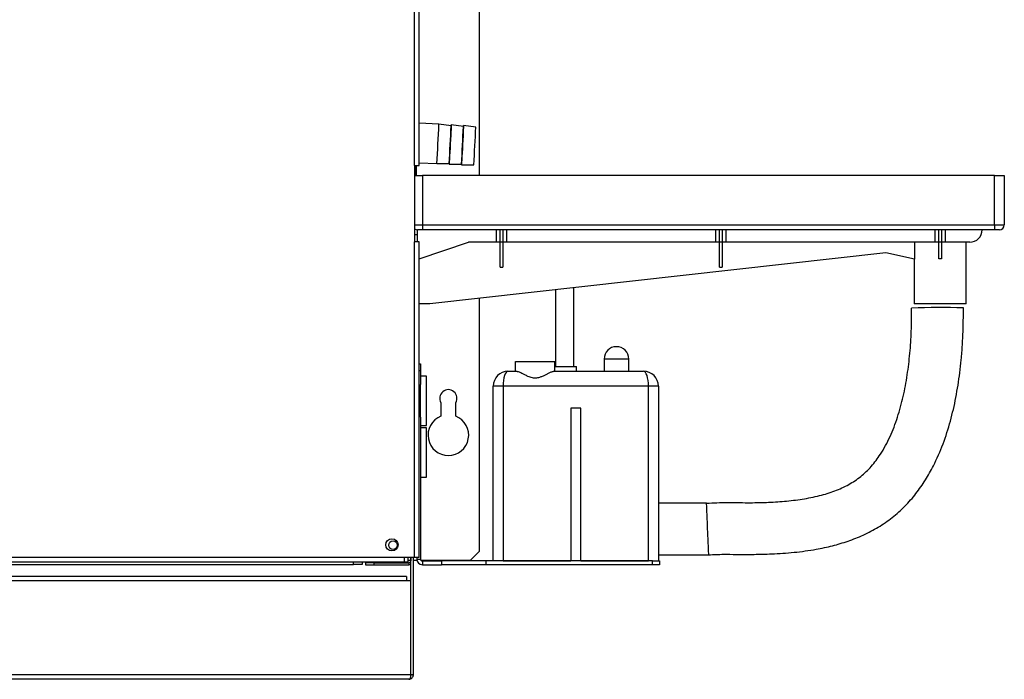
# Model space of a CAD drawing. Units: millimetres. Extents: x 258 to 4548, y 465 to 2573.
# Drawn here: x 3240 to 3639, y 1312 to 1579 of the extents above; entities that cross this region are included whole.
import ezdxf

# ---------------------------------------------------------------- set-up
doc = ezdxf.new("R2010")
doc.units = ezdxf.units.MM

msp = doc.modelspace()

# ---------------------------------------------------------------- linework, layer by layer
at = {"color": 7, "linetype": 'Continuous', "lineweight": 25}
for p, q in [((3400.07, 1520.15), (3400.07, 1844.85)), ((3401.87, 1520.15), (3401.87, 1844.85)), ((3426.24, 1612.71), (3426.24, 1516.05)), ((3409.89, 1536.87), (3401.87, 1537.29)), ((3414.84, 1536.27), (3409.89, 1536.87)), ((3414.88, 1536.58), (3414.84, 1536.23)), ((3419.83, 1536.01), (3414.88, 1536.61)), ((3419.87, 1536.32), (3419.83, 1535.97)), ((3424.85, 1535.75), (3419.88, 1536.35)), ((3400.07, 1520.15), (3400.07, 1489.15)), ((3400.07, 1520.15), (3401.87, 1520.15)), ((3400.74, 1520.15), (3400.74, 1516.05)), ((3401.87, 1521.27), (3409.06, 1520.9)), ((3409.06, 1520.9), (3414.05, 1520.99)), ((3414.04, 1521.02), (3414.05, 1520.67)), ((3414.05, 1520.64), (3419.04, 1520.73)), ((3419.04, 1520.76), (3419.04, 1520.41)), ((3419.05, 1520.38), (3424.06, 1520.47)), ((3400.07, 1516.05), (3403.29, 1516.05)), ((3635.29, 1516.05), (3403.29, 1516.05)), ((3403.29, 1516.05), (3403.29, 1496.05)), ((3635.29, 1496.05), (3635.29, 1516.05)), ((3635.29, 1516.05), (3639.29, 1516.05)), ((3639.29, 1516.05), (3639.29, 1496.05)), ((3403.29, 1494.05), (3401.29, 1494.05)), ((3401.29, 1492.05), (3401.29, 1494.05)), ((3403.29, 1496.05), (3403.29, 1494.05)), ((3403.29, 1496.05), (3635.29, 1496.05)), ((3635.29, 1494.05), (3403.29, 1494.05)), ((3433.11, 1494.05), (3433.11, 1489.05)), ((3434.74, 1489.05), (3434.74, 1494.05)), ((3435.84, 1494.05), (3435.84, 1489.05)), ((3437.47, 1489.05), (3437.47, 1494.05)), ((3522.11, 1494.05), (3522.11, 1489.05)), ((3523.74, 1489.05), (3523.74, 1494.05)), ((3524.84, 1494.05), (3524.84, 1489.05)), ((3526.47, 1489.05), (3526.47, 1494.05)), ((3611.11, 1494.05), (3611.11, 1489.05)), ((3612.74, 1489.05), (3612.74, 1494.05)), ((3613.84, 1494.05), (3613.84, 1489.05)), ((3615.47, 1489.05), (3615.47, 1494.05)), ((3635.29, 1496.05), (3635.29, 1494.05)), ((3635.29, 1496.05), (3639.29, 1496.05)), ((3637.29, 1494.05), (3635.29, 1494.05)), ((3401.29, 1492.05), (3400.07, 1492.05)), ((3401.29, 1489.15), (3401.29, 1492.05)), ((3400.07, 1360.95), (3400.07, 1489.15)), ((3401.87, 1489.15), (3400.07, 1489.15)), ((3401.87, 1360.95), (3401.87, 1489.15)), ((3401.87, 1482.25), (3421.85, 1489.05)), ((3433.11, 1489.05), (3421.85, 1489.05)), ((3434.74, 1489.05), (3433.11, 1489.05)), ((3435.84, 1489.05), (3434.74, 1489.05)), ((3434.74, 1478.9), (3434.74, 1489.05)), ((3437.47, 1489.05), (3435.84, 1489.05)), ((3435.84, 1489.05), (3435.84, 1478.9)), ((3522.11, 1489.05), (3437.47, 1489.05)), ((3523.74, 1489.05), (3522.11, 1489.05)), ((3524.84, 1489.05), (3523.74, 1489.05)), ((3523.74, 1478.9), (3523.74, 1489.05)), ((3526.47, 1489.05), (3524.84, 1489.05)), ((3524.84, 1489.05), (3524.84, 1478.9)), ((3611.11, 1489.05), (3526.47, 1489.05)), ((3602.82, 1489.05), (3602.82, 1482.17)), ((3612.74, 1489.05), (3611.11, 1489.05)), ((3613.84, 1489.05), (3612.74, 1489.05)), ((3612.74, 1482.22), (3612.74, 1489.05)), ((3615.47, 1489.05), (3613.84, 1489.05)), ((3613.84, 1489.05), (3613.84, 1482.22)), ((3625.29, 1489.05), (3615.47, 1489.05)), ((3623.79, 1464.05), (3623.79, 1489.05)), ((3591.27, 1484.71), (3406.29, 1464.05)), ((3602.82, 1482.17), (3591.27, 1484.71)), ((3602.79, 1482.17), (3602.79, 1464.05)), ((3434.74, 1478.9), (3435.84, 1478.9)), ((3523.74, 1478.9), (3524.84, 1478.9)), ((3464.69, 1438.59), (3464.69, 1470.57)), ((3426.24, 1466.28), (3426.24, 1363.49)), ((3457.19, 1469.74), (3457.19, 1438.59)), ((3406.29, 1464.05), (3401.87, 1464.05)), ((3623.79, 1464.05), (3602.79, 1464.05)), ((3401.87, 1439.59), (3402.44, 1439.59)), ((3402.44, 1439.59), (3402.44, 1436.76)), ((3440.94, 1436.59), (3440.94, 1440.59)), ((3440.94, 1440.59), (3456.94, 1440.59)), ((3456.94, 1436.59), (3456.94, 1440.59)), ((3456.94, 1438.59), (3465.69, 1438.59)), ((3465.69, 1436.59), (3465.69, 1438.59)), ((3476.94, 1441.59), (3476.94, 1436.59)), ((3486.94, 1436.59), (3486.94, 1441.59)), ((3402.44, 1436.76), (3401.87, 1436.76)), ((3402.44, 1436.76), (3402.44, 1431.21)), ((3404.94, 1434.59), (3402.44, 1434.59)), ((3404.94, 1414.59), (3404.94, 1434.59)), ((3437.94, 1436.59), (3441.53, 1436.59)), ((3456.36, 1436.59), (3492.94, 1436.59)), ((3401.87, 1430.25), (3402.44, 1430.25)), ((3402.44, 1417.98), (3402.44, 1431.21)), ((3435.94, 1430.59), (3431.94, 1430.59)), ((3431.94, 1359.59), (3431.94, 1430.59)), ((3435.94, 1430.59), (3435.94, 1359.59)), ((3494.94, 1430.59), (3435.94, 1430.59)), ((3494.94, 1359.59), (3494.94, 1430.59)), ((3498.94, 1430.59), (3494.94, 1430.59)), ((3498.94, 1430.59), (3498.94, 1359.59)), ((3410.74, 1423.85), (3410.74, 1418.34)), ((3416.74, 1418.34), (3416.74, 1423.85)), ((3401.87, 1418.93), (3402.44, 1418.93)), ((3463.44, 1421.59), (3463.44, 1359.59)), ((3467.44, 1421.59), (3463.44, 1421.59)), ((3467.44, 1359.59), (3467.44, 1421.59)), ((3402.44, 1417.98), (3402.44, 1360.35)), ((3402.44, 1414.59), (3404.94, 1414.59)), ((3404.94, 1413.59), (3402.44, 1413.59)), ((3404.94, 1393.59), (3404.94, 1413.59)), ((3402.44, 1393.59), (3404.94, 1393.59)), ((3518.51, 1383.09), (3498.94, 1383.09)), ((3422.71, 1359.95), (3426.24, 1363.49)), ((3395.87, 1360.95), (2955.87, 1360.95)), ((3395.87, 1359.15), (2955.87, 1359.15)), ((2977.28, 1358.15), (3375.21, 1358.15)), ((3375.21, 1358.15), (3375.21, 1359.15)), ((3378.74, 1358.15), (3375.21, 1358.15)), ((3378.74, 1359.15), (3378.74, 1358.15)), ((3380.09, 1358.85), (3380.09, 1358.05)), ((3383.63, 1358.85), (3380.09, 1358.85)), ((3383.63, 1358.05), (3383.63, 1358.85)), ((3383.63, 1358.85), (3397.69, 1358.85)), ((3400.07, 1360.95), (3395.87, 1360.95)), ((3395.87, 1360.95), (3395.87, 1359.15)), ((3397.24, 1359.15), (3395.87, 1359.15)), ((3397.24, 1360.95), (3397.24, 1359.15)), ((3397.24, 1359.95), (3398.49, 1359.95)), ((3397.69, 1358.85), (3397.69, 1358.05)), ((3398.47, 1359.47), (3398.47, 1359.95)), ((3398.47, 1351.55), (3398.47, 1358.25)), ((3398.49, 1360.95), (3398.49, 1359.65)), ((3398.54, 1359.65), (3398.49, 1359.65)), ((3398.54, 1313.35), (3398.54, 1360.95)), ((3399.54, 1313.35), (3399.54, 1360.95)), ((3399.54, 1359.95), (3400.98, 1359.95)), ((3401.87, 1360.95), (3400.07, 1360.95)), ((3400.94, 1360.95), (3400.94, 1360.35)), ((3400.94, 1360.35), (3402.44, 1360.35)), ((3402.56, 1359.95), (3422.71, 1359.95)), ((3403.2, 1359.59), (3403.2, 1358.09)), ((3403.2, 1359.59), (3410.94, 1359.59)), ((3410.94, 1359.59), (3410.94, 1358.09)), ((3428.94, 1359.59), (3410.94, 1359.59)), ((3428.94, 1359.59), (3428.94, 1358.09)), ((3496.61, 1359.59), (3428.94, 1359.59)), ((3435.94, 1359.59), (3463.44, 1359.59)), ((3467.44, 1359.59), (3494.94, 1359.59)), ((3496.61, 1358.09), (3496.61, 1359.59)), ((3496.61, 1359.59), (3499.44, 1359.59)), ((3498.94, 1362.09), (3519.37, 1362.09)), ((3499.44, 1359.59), (3499.44, 1358.09)), ((3380.09, 1358.05), (3383.63, 1358.05)), ((3383.63, 1358.05), (3397.69, 1358.05)), ((3403.2, 1358.09), (3410.94, 1358.09)), ((3428.94, 1358.09), (3410.94, 1358.09)), ((3496.61, 1358.09), (3428.94, 1358.09)), ((3499.44, 1358.09), (3496.61, 1358.09)), ((3396.74, 1353.35), (2954.24, 1353.35)), ((3396.74, 1351.55), (2954.24, 1351.55)), ((3396.74, 1353.35), (3396.74, 1351.55)), ((3398.47, 1351.55), (3396.74, 1351.55)), ((3398.47, 1313.35), (3398.47, 1351.55)), ((3398.47, 1313.35), (2952.51, 1313.35)), ((3397.74, 1311.55), (2953.24, 1311.55)), ((3399.54, 1313.35), (3398.54, 1313.35))]:
    msp.add_line(p, q, dxfattribs=at)
at = {"color": 8, "linetype": 'Continuous', "lineweight": 25}
for p, q in [((3400.24, 1516.05), (3400.24, 1520.15)), ((3400.07, 1496.05), (3403.29, 1496.05)), ((3486.94, 1441.59), (3476.94, 1441.59))]:
    msp.add_line(p, q, dxfattribs=at)
at = {"color": 7, "linetype": 'Continuous', "lineweight": 25, "flags": 128}
for points in [[(3414.88, 1536.58), (3414.88, 1536.61), (3414.88, 1536.4), (3414.87, 1535.83), (3414.83, 1534.92), (3414.77, 1533.71), (3414.7, 1532.27), (3414.62, 1530.65), (3414.54, 1528.95), (3414.45, 1527.22), (3414.36, 1525.56), (3414.27, 1524.05), (3414.2, 1522.75), (3414.13, 1521.72), (3414.09, 1521.02), (3414.06, 1520.67), (3414.05, 1520.67)], [(3419.87, 1536.32), (3419.88, 1536.35), (3419.88, 1536.14), (3419.86, 1535.57), (3419.82, 1534.66), (3419.77, 1533.45), (3419.7, 1532.01), (3419.62, 1530.39), (3419.53, 1528.69), (3419.44, 1526.96), (3419.35, 1525.3), (3419.27, 1523.79), (3419.19, 1522.49), (3419.13, 1521.46), (3419.08, 1520.76), (3419.05, 1520.41), (3419.04, 1520.41)]]:
    msp.add_lwpolyline(points, dxfattribs=at)
at = {"color": 7, "linetype": 'Continuous', "lineweight": 25}
for centre, radius in [((3390.87, 1366.15), 2.5), ((3391.29, 1366.05), 1.75)]:
    msp.add_circle(centre, radius, dxfattribs=at)
for centre, radius, start, end in [((2930.82, 1553.78), 479.37, 356.0661, 357.9786), ((2957.14, 1552.41), 457.99, 356.0652, 357.9794), ((2962.13, 1552.15), 457.99, 356.0652, 357.9794), ((2966.47, 1551.93), 458.66, 356.0666, 357.978), ((3401.29, 1496.05), 2, 232.2295, 270), ((3625.29, 1494.05), 5, 270, 0), ((3637.29, 1496.05), 2, 270, 0), ((3613.78, 1196.14), 266.34, 88.0831, 92.6019), ((3481.94, 1441.59), 5, 0, 180), ((3437.94, 1430.59), 6, 90, 180), ((3492.94, 1430.59), 6, 0, 90), ((3413.74, 1425.65), 3.5, 328.9973, 211.0027), ((3413.74, 1410.65), 8.25, 111.3237, 68.6763), ((3397.69, 1359.65), 0.8, 270, 0), ((3397.69, 1359.65), 1.6, 270, 302.09), ((3403.2, 1360.35), 2.26, 180, 270), ((3403.2, 1360.35), 0.76, 180, 270)]:
    msp.add_arc(centre, radius, start, end, dxfattribs=at)
for centre, major_axis, ratio, start_param, end_param in [((3613.29, 1478.65), (10.5, 0), 0.340428, 1.518391, 1.623201), ((3437.94, 1430.59), (0, 6), 0.333333, 0, 1.570796), ((3492.94, 1430.59), (0, 6), 0.333333, 4.712389, 6.283185), ((3518.94, 1372.59), (-0.43, 10.5), 0.000592, 3.142936, 6.297597)]:
    msp.add_ellipse(centre, major_axis=major_axis, ratio=ratio, start_param=start_param, end_param=end_param, dxfattribs=at)
for points, knots in [([(3518.51, 1383.09), (3521.3, 1383.2), (3526.85, 1383.41), (3534.94, 1383.2), (3542.69, 1383.35), (3550.08, 1383.78), (3557.3, 1384.62), (3564.16, 1385.97), (3570.5, 1387.92), (3576.16, 1390.46), (3581.19, 1393.78), (3585.49, 1397.97), (3589.53, 1403.38), (3593.13, 1410.09), (3596.13, 1418.02), (3598.39, 1426.42), (3600, 1435.1), (3601.06, 1443.94), (3601.65, 1452.98), (3601.68, 1459.09), (3601.69, 1462.2)], [0, 0, 0, 0, 0.06058, 0.12078, 0.175741, 0.228826, 0.281705, 0.333501, 0.380598, 0.425422, 0.468048, 0.51078, 0.555192, 0.614264, 0.675656, 0.738971, 0.803205, 0.867331, 0.93231, 1, 1, 1, 1]), ([(3519.37, 1362.09), (3521.4, 1362.19), (3525.12, 1362.37), (3530.19, 1362.27), (3534.32, 1362.26), (3537.89, 1362.28), (3541.33, 1362.35), (3546.72, 1362.53), (3553.99, 1363.01), (3562.23, 1364.14), (3569.54, 1365.71), (3575.95, 1367.58), (3582.19, 1370.04), (3588.24, 1373.22), (3593.92, 1377.14), (3599.07, 1381.75), (3603.52, 1386.9), (3607.34, 1392.4), (3611.11, 1399.1), (3614.57, 1407.08), (3617.06, 1414.84), (3618.66, 1421.17), (3619.68, 1426.03), (3620.54, 1430.98), (3621.26, 1436.06), (3621.87, 1441.52), (3622.35, 1447.62), (3622.67, 1454.65), (3622.69, 1459.66), (3622.69, 1462.33)], [0, 0, 0, 0, 0.035703, 0.065676, 0.089251, 0.10837, 0.128548, 0.149821, 0.203386, 0.256778, 0.296232, 0.33501, 0.374182, 0.414238, 0.455045, 0.495553, 0.535522, 0.574767, 0.61333, 0.670597, 0.727782, 0.756556, 0.785713, 0.815225, 0.845043, 0.8761, 0.911853, 0.952936, 1, 1, 1, 1]), ([(3441.53, 1436.59), (3441.61, 1436.59), (3441.79, 1436.57), (3442.18, 1436.46), (3442.74, 1436.24), (3443.58, 1435.83), (3444.62, 1435.29), (3445.73, 1434.74), (3446.78, 1434.3), (3447.65, 1434.04), (3448.5, 1433.91), (3449.29, 1433.9), (3450.06, 1434.01), (3450.98, 1434.25), (3452.02, 1434.67), (3453.14, 1435.22), (3454.19, 1435.77), (3455.05, 1436.2), (3455.7, 1436.47), (3456.1, 1436.58), (3456.3, 1436.59), (3456.36, 1436.59)], [0, 0, 0, 0, 0.032787, 0.066035, 0.123378, 0.182365, 0.258679, 0.337165, 0.387445, 0.438686, 0.477559, 0.517538, 0.556428, 0.596262, 0.663067, 0.731624, 0.802858, 0.876084, 0.925443, 0.976033, 1, 1, 1, 1]), ([(3398.47, 1313.35), (3398.46, 1313.18), (3398.45, 1312.82), (3398.34, 1312.31), (3398.19, 1311.89), (3397.99, 1311.61), (3397.82, 1311.57), (3397.74, 1311.55)], [0, 0, 0, 0, 0.176582, 0.370157, 0.573166, 0.787234, 1, 1, 1, 1]), ([(3397.74, 1311.55), (3397.98, 1311.58), (3398.45, 1311.63), (3399.05, 1312.06), (3399.46, 1312.65), (3399.52, 1313.12), (3399.54, 1313.35)], [0, 0, 0, 0, 0.261447, 0.51465, 0.760507, 1, 1, 1, 1]), ([(3398.45, 1312.99), (3398.46, 1313.01), (3398.53, 1313.11), (3398.54, 1313.24), (3398.54, 1313.35)], [0, 0, 0, 0, 0.192715, 1, 1, 1, 1])]:
    msp.add_open_spline(points, degree=3, knots=knots, dxfattribs=at)

doc.saveas('drawing.dxf')
